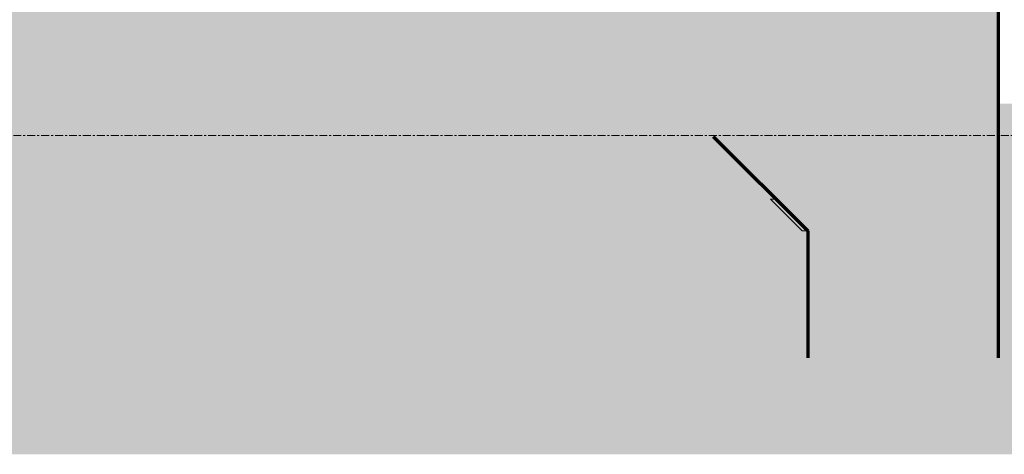
# Model space of a CAD drawing. Units: inches. Extents: x 2371 to 3488, y -180 to 77.
# Drawn here: x 3312 to 3374, y -154 to -127 of the extents above; entities that cross this region are included whole.
import ezdxf

# ---------------------------------------------------------------- set-up
doc = ezdxf.new("R2010")
doc.units = ezdxf.units.IN
doc.header["$MEASUREMENT"] = 0
doc.linetypes.add('Grid Line 1_2_', pattern=[0.875, 0.5, -0.125, 0.125, -0.125])
for name, color, linetype, lineweight in [('A-DETL-GENF', 92, 'Continuous', 9), ('A-FLOR', 192, 'Continuous', 18), ('A-FLOR-LEVL', 51, 'Continuous', 9), ('A-FLOR-MCUT', 51, 'Continuous', 70), ('A-FLOR-OTLN', 51, 'Continuous', 18), ('A-FLOR-PATT', 8, 'Continuous', 70), ('S-FNDN', 32, 'Continuous', 18)]:
    doc.layers.add(name, color=color, linetype=linetype, lineweight=lineweight)
pattern_1 = [(50, (940.976, 112.415), (6.886, -0.6021), [0.72, -7.92]), (355, (940.976, 112.415), (-1.33176, 7.22055), [0.576, -6.336]), (100.451, (941.55, 112.365), (5.55363, 6.61819), [0.612, -6.731]), (46.184, (940.976, 114.335), (10.24564, -1.58893), [1.08, -11.88]), (96.636, (941.83, 114.202), (8.97244, 9.35152), [0.918, -10.096]), (351.184, (940.976, 114.335), (8.9732, 9.35123), [0.864, -9.504]), (21, (941.936, 113.855), (5.73073, -3.865), [0.72, -7.92]), (326, (941.936, 113.855), (2.33581, 6.96088), [0.576, -6.336]), (71.451, (942.414, 113.533), (8.06588, 3.09595), [0.612, -6.731]), (37.5, (940.976, 112.415), (0.116866, 3.195478), [0.317, -5.942, 0.317, -6.115, -6.36]), (37.5, (940.976, 112.415), (0.116866, 3.195478), [-12.691, 0.317, -6.043]), (7.5, (940.976, 112.415), (2.52543, 3.786025), [0.317, -3.35, 0.317, -5.798, -2.424]), (7.5, (940.976, 112.415), (2.52543, 3.786025), [-9.782, 0.317, -2.107]), (327.5, (938.835, 112.415), (5.124369, -0.216176), [0.317, -2.083, 0.317, -7.171, -9.936]), (327.5, (938.835, 112.415), (5.124369, -0.216176), [-9.888, 0.317, -9.619]), (317.5, (937.875, 112.415), (5.598326, 0.96141), [0.317, -2.803, 0.317, -4.656, -7.056]), (317.5, (937.875, 112.415), (5.598326, 0.96141), [-8.093, 0.317, -6.739])]

# ---------------------------------------------------------------- blocks, each defined once
blk = doc.blocks.new('groveVilla4_3__rvt-2-Typical Unit Section B')
at = {"layer": 'A-FLOR-PATT', "lineweight": 9}
h = blk.add_hatch(dxfattribs=at)
h.set_pattern_fill('FP_20', color=256, style=0, pattern_type=2)
h.set_pattern_definition(pattern_1)
h.paths.add_polyline_path([(842.872922, -130.078182), (1034.369445, -130.078182), (1034.369445, -126.078182), (842.872922, -126.078182)], flags=0)
h = blk.add_hatch(dxfattribs=at)
h.set_pattern_fill('FP_20', color=256, style=0, pattern_type=2)
h.set_pattern_definition(pattern_1)
h.paths.add_polyline_path([(1034.369445, -148.078182), (1034.369445, -130.078182), (1016.428485, -130.078182), (1016.428485, -134.137237), (1022.369436, -140.078182), (1022.369436, -148.078182), (1033.252585, -148.078182)], flags=0)
h.paths.add_polyline_path([(846.814106, -148.078182), (854.814106, -148.078182), (854.814106, -140.078182), (860.814106, -134.078182), (860.814106, -130.078182), (842.872922, -130.078182), (842.872922, -131.329935), (842.954326, -131.328182), (842.954326, -148.078182)], flags=0)
h = blk.add_hatch(dxfattribs=at)
h.set_pattern_fill('FP_31', color=256, style=0, pattern_type=2)
h.set_pattern_definition([(315, (855.426, 26.865), (2.7152900397563, -2.713875826194), [0.317, -2.563, 0.317, -2.563, -15.36]), (315, (855.426, 26.865), (2.7152900397563, -2.713875826194), [-5.76, 0.317, -5.443, 0.317, -2.563, -6.72]), (315, (855.426, 26.865), (2.7152900397563, -2.713875826194), [-14.4, 0.317, -1.603, 0.317, -4.483]), (134.914, (856.445, 25.847), (-1.945863244814, 1.94888076405), [0.159, -1.284, 0.159, -1.284, -7.692]), (134.914, (856.445, 25.847), (-1.945863244814, 1.94888076405), [-2.884, 0.159, -2.726, 0.159, -1.284, -3.365]), (134.914, (856.445, 25.847), (-1.945863244814, 1.94888076405), [-7.211, 0.159, -0.803, 0.159, -2.245]), (135.086, (856.784, 25.51), (-0.769773652745, 0.764642088522), [0.158, -1.28, 0.158, -1.28, -7.668]), (135.086, (856.784, 25.51), (-0.769773652745, 0.764642088522), [-2.876, 0.158, -2.718, 0.158, -1.28, -3.355]), (135.086, (856.784, 25.51), (-0.769773652745, 0.764642088522), [-7.189, 0.158, -0.8, 0.158, -2.238])])
h.paths.add_polyline_path([(1022.369436, -140.078182), (1016.428485, -134.137237), (1016.428485, -134.238633), (1020.268032, -138.078182), (1020.032111, -138.078182), (1022.029655, -140.078182), (1022.26803, -140.078182)], flags=0)
h = blk.add_hatch(dxfattribs=at)
h.set_pattern_fill('FP_32', color=256, style=0, pattern_type=2)
h.set_pattern_definition([(0, (1022.369, 112.415), (0.005, 0.96), [0, -0.003, 0, -0.003, -0.019]), (0, (1022.369, 112.415), (0.005, 0.96), [-0.007, 0, -0.007, 0, -0.003, -0.008]), (0, (1022.369, 112.415), (0.005, 0.96), [-0.018, 0, -0.002, 0, -0.006]), (90.041, (1022.371, 112.895), (-0.003036554461, 2.845998555751), [0.274, -2.22, 0.274, -2.22, -13.302]), (90.041, (1022.371, 112.895), (-0.003036554461, 2.845998555751), [-4.988, 0.274, -4.714, 0.274, -2.22, -5.82]), (90.041, (1022.371, 112.895), (-0.003036554461, 2.845998555751), [-12.471, 0.274, -1.388, 0.274, -3.883]), (269.959, (1022.372, 114.815), (-0.001723516508, -3.8059997411312), [0.274, -2.22, 0.274, -2.22, -13.302]), (269.959, (1022.372, 114.815), (-0.001723516508, -3.8059997411312), [-4.988, 0.274, -4.714, 0.274, -2.22, -5.82]), (269.959, (1022.372, 114.815), (-0.001723516508, -3.8059997411312), [-12.471, 0.274, -1.388, 0.274, -3.883])])
h.paths.add_polyline_path([(1022.369436, -148.078182), (1022.369436, -140.078182), (1022.029655, -140.078182), (1022.029655, -148.078182)], flags=0)
at = {"layer": 'S-FNDN', "lineweight": 9}
h = blk.add_hatch(dxfattribs=at)
h.set_pattern_fill('FP_34', color=256, style=0, pattern_type=2)
h.set_pattern_definition([(0, (940.875, 112.415), (3.84, 0.96), [0.317, -2.563, 0.317, -2.563, -15.36]), (0, (940.875, 112.415), (3.84, 0.96), [-5.76, 0.317, -5.443, 0.317, -2.563, -6.72]), (0, (940.875, 112.415), (3.84, 0.96), [-14.4, 0.317, -1.603, 0.317, -4.483]), (120, (942.315, 112.895), (-2.7513844, 2.8455376), [0.317, -2.563, 0.317, -2.563, -15.36]), (120, (942.315, 112.895), (-2.7513844, 2.8455376), [-5.76, 0.317, -5.443, 0.317, -2.563, -6.72]), (120, (942.315, 112.895), (-2.7513844, 2.8455376), [-14.4, 0.317, -1.603, 0.317, -4.483]), (240, (942.795, 114.815), (-1.0886156, -3.8055376), [0.317, -2.563, 0.317, -2.563, -15.36]), (240, (942.795, 114.815), (-1.0886156, -3.8055376), [-5.76, 0.317, -5.443, 0.317, -2.563, -6.72]), (240, (942.795, 114.815), (-1.0886156, -3.8055376), [-14.4, 0.317, -1.603, 0.317, -4.483])])
h.paths.add_polyline_path([(1020.029655, -138.078182), (1020.268032, -138.078182), (1016.428485, -134.238633), (1016.428485, -134.477013)], flags=0)
h.paths.add_polyline_path([(807.643192, -128.109953), (808.274559, -128.0968), (808.274559, -126.078182), (807.643192, -126.078182), (807.643192, -127.378182)], flags=0)
at = {"layer": 'A-FLOR', "lineweight": 70}
blk.add_line((1034.369445, -130.078182), (1034.369445, -126.078182), dxfattribs=at)
at = {"layer": 'A-FLOR-LEVL', "linetype": 'Grid Line 1_2_'}
blk.add_line((645.143259, -134.078182), (1112.297763, -134.078182), dxfattribs=at)
at = {"layer": 'A-FLOR-MCUT'}
for p, q in [((1034.369445, -148.078182), (1034.369445, -130.078182)), ((1016.428485, -134.137237), (1022.369436, -140.078182)), ((1022.369436, -140.078182), (1022.369436, -148.078182))]:
    blk.add_line(p, q, dxfattribs=at)
at = {"layer": 'A-FLOR-OTLN'}
for p, q in [((1020.032111, -138.078182), (1022.029655, -140.078182)), ((1022.029655, -140.078182), (1022.369436, -140.078182))]:
    blk.add_line(p, q, dxfattribs=at)
at = {"layer": 'S-FNDN'}
blk.add_line((1020.268032, -138.078182), (1020.029655, -138.078182), dxfattribs=at)

msp = doc.modelspace()

# ---------------------------------------------------------------- block references
at = {"color": 10, "lineweight": 5}
msp.add_blockref('groveVilla4_3__rvt-2-Typical Unit Section B', (2339.552, 0), dxfattribs=at)

# ---------------------------------------------------------------- next in the draw order: hatches: boundary and pattern name
at = {"layer": 'A-DETL-GENF'}
h = msp.add_hatch(dxfattribs=at)
h.set_pattern_fill('FP_38', color=250, style=0, pattern_type=2)
h.set_pattern_definition([(0, (3280.5284, 112.415), (6, 6), [6, -6]), (0, (3280.5284, 114.665), (6, 6), [6, -6]), (0, (3280.5284, 116.915), (6, 6), [6, -6]), (90, (3281.2784, 117.665), (-6, 6), [6, -6]), (90, (3283.5284, 117.665), (-6, 6), [6, -6]), (90, (3285.7784, 117.665), (-6, 6), [6, -6])])
h.paths.add_polyline_path([(3381.226, -154.142), (3393.977, -154.142), (3393.977, -132.078), (3373.977, -132.078), (3373.977, -148.078), (3361.582, -148.078), (3361.582, -140.078), (3355.981, -134.477), (3355.981, -130.078), (3200.367, -130.078), (3200.367, -134.078), (3194.367, -140.078), (3194.367, -148.078), (3182.507, -148.078), (3182.507, -131.328), (3050.903, -134.161), (3050.903, -142.701), (3038.977, -142.701), (3038.977, -132.078), (3018.977, -132.078), (3018.977, -154.142), (3372.805, -154.142)], flags=0)

doc.saveas('drawing.dxf')
